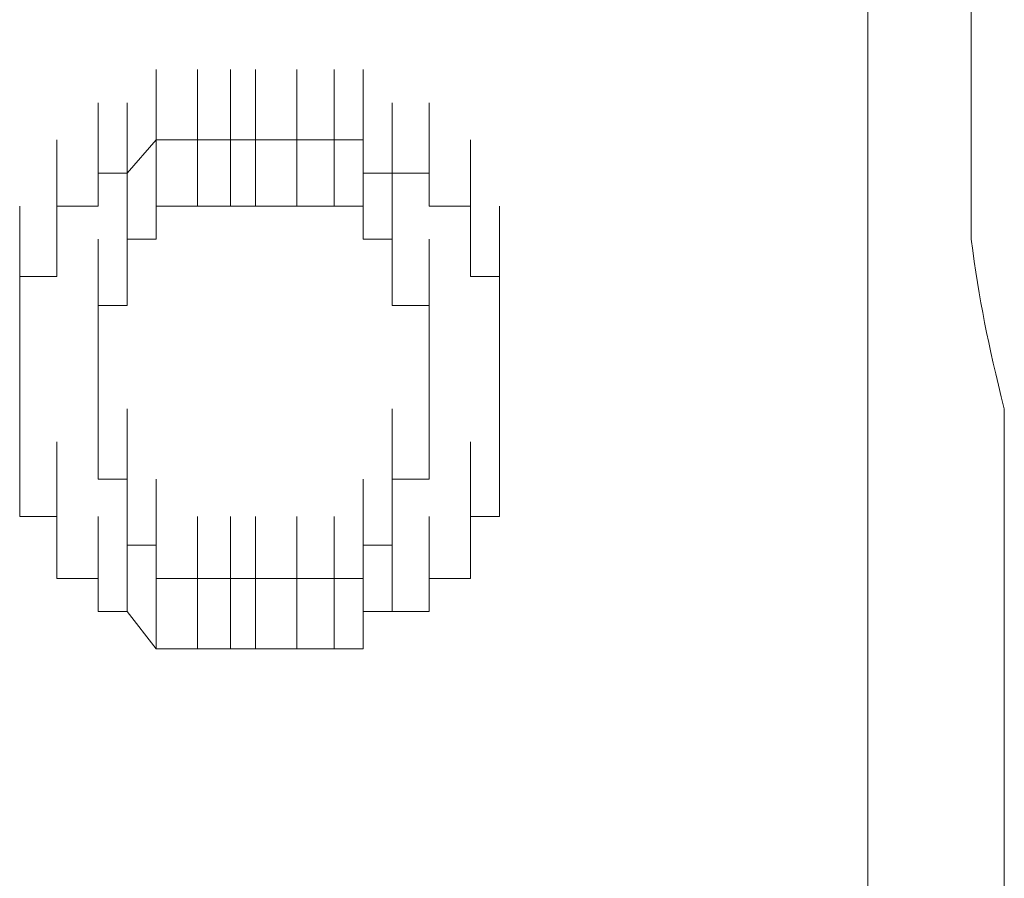
# Model space of a CAD drawing. Units: inches. Extents: x -469 to 2589, y -1198 to 617.
# Drawn here: x 19 to 22, y -497 to -494 of the extents above; entities that cross this region are included whole.
import ezdxf

# ---------------------------------------------------------------- set-up
doc = ezdxf.new("R2010")
doc.units = ezdxf.units.IN
doc.header["$MEASUREMENT"] = 0
doc.layers.add('图层 1', color=7, linetype='Continuous')

msp = doc.modelspace()

# ---------------------------------------------------------------- linework, layer by layer
at = {"layer": '图层 1', "lineweight": 0}
for points in [[(21.4974, -494.3497), (21.4974, -494.1584)], [(21.7962, -494.3497), (21.7962, -494.1584)], [(19.4414, -494.4572), (19.4414, -494.254)], [(19.4414, -494.4572), (19.4414, -494.254)], [(19.4414, -494.4572), (19.4414, -494.254)], [(19.4414, -494.4572), (19.4414, -494.254)], [(19.4414, -494.4572), (19.4414, -494.254)], [(19.4414, -494.4572), (19.4414, -494.254)], [(19.4414, -494.4572), (19.4414, -494.254)], [(19.4414, -494.4572), (19.4414, -494.254)], [(19.4414, -494.4572), (19.4414, -494.254)], [(19.4414, -494.4572), (19.4414, -494.254)], [(19.4414, -494.4572), (19.4414, -494.254)], [(19.4414, -494.4572), (19.4414, -494.254)], [(19.5609, -494.4572), (19.5609, -494.254)], [(19.5609, -494.4572), (19.5609, -494.254)], [(19.5609, -494.4572), (19.5609, -494.254)], [(19.5609, -494.4572), (19.5609, -494.254)], [(19.5609, -494.4572), (19.5609, -494.254)], [(19.5609, -494.4572), (19.5609, -494.254)], [(19.5609, -494.4572), (19.5609, -494.254)], [(19.5609, -494.4572), (19.5609, -494.254)], [(19.5609, -494.4572), (19.5609, -494.254)], [(19.5609, -494.4572), (19.5609, -494.254)], [(19.5609, -494.4572), (19.5609, -494.254)], [(19.6565, -494.4572), (19.6565, -494.254)], [(19.6565, -494.4572), (19.6565, -494.254)], [(19.6565, -494.4572), (19.6565, -494.254)], [(19.6565, -494.4572), (19.6565, -494.254)], [(19.6565, -494.4572), (19.6565, -494.254)], [(19.6565, -494.4572), (19.6565, -494.254)], [(19.6565, -494.4572), (19.6565, -494.254)], [(19.6565, -494.4572), (19.6565, -494.254)], [(19.6565, -494.4572), (19.6565, -494.254)], [(19.6565, -494.4572), (19.6565, -494.254)], [(19.7283, -494.4572), (19.7283, -494.254)], [(19.7283, -494.4572), (19.7283, -494.254)], [(19.7283, -494.4572), (19.7283, -494.254)], [(19.7283, -494.4572), (19.7283, -494.254)], [(19.7283, -494.4572), (19.7283, -494.254)], [(19.7283, -494.4572), (19.7283, -494.254)], [(19.7283, -494.4572), (19.7283, -494.254)], [(19.7283, -494.4572), (19.7283, -494.254)], [(19.7283, -494.4572), (19.7283, -494.254)], [(19.7283, -494.4572), (19.7283, -494.254)], [(19.8478, -494.4572), (19.8478, -494.254)], [(19.8478, -494.4572), (19.8478, -494.254)], [(19.8478, -494.4572), (19.8478, -494.254)], [(19.8478, -494.4572), (19.8478, -494.254)], [(19.8478, -494.4572), (19.8478, -494.254)], [(19.8478, -494.4572), (19.8478, -494.254)], [(19.8478, -494.4572), (19.8478, -494.254)], [(19.8478, -494.4572), (19.8478, -494.254)], [(19.8478, -494.4572), (19.8478, -494.254)], [(19.8478, -494.4572), (19.8478, -494.254)], [(19.9554, -494.4572), (19.9554, -494.254)], [(19.9554, -494.4572), (19.9554, -494.254)], [(19.9554, -494.4572), (19.9554, -494.254)], [(19.9554, -494.4572), (19.9554, -494.254)], [(19.9554, -494.4572), (19.9554, -494.254)], [(19.9554, -494.4572), (19.9554, -494.254)], [(19.9554, -494.4572), (19.9554, -494.254)], [(19.9554, -494.4572), (19.9554, -494.254)], [(19.9554, -494.4572), (19.9554, -494.254)], [(19.9554, -494.4572), (19.9554, -494.254)], [(19.9554, -494.4572), (19.9554, -494.254)], [(20.0391, -494.4572), (20.0391, -494.254)], [(20.0391, -494.4572), (20.0391, -494.254)], [(20.0391, -494.4572), (20.0391, -494.254)], [(20.0391, -494.4572), (20.0391, -494.254)], [(20.0391, -494.4572), (20.0391, -494.254)], [(20.0391, -494.4572), (20.0391, -494.254)], [(20.0391, -494.4572), (20.0391, -494.254)], [(20.0391, -494.4572), (20.0391, -494.254)], [(20.0391, -494.4572), (20.0391, -494.254)], [(20.0391, -494.4572), (20.0391, -494.254)], [(21.4974, -494.254), (21.4974, -494.3497)], [(21.4974, -494.4572), (21.4974, -494.254)], [(21.7962, -494.254), (21.7962, -494.3497)], [(21.7962, -494.4572), (21.7962, -494.254)], [(19.274, -494.5529), (19.274, -494.3497)], [(19.274, -494.5529), (19.274, -494.3497)], [(19.274, -494.5529), (19.274, -494.3497)], [(19.274, -494.5529), (19.274, -494.3497)], [(19.274, -494.5529), (19.274, -494.3497)], [(19.274, -494.5529), (19.274, -494.3497)], [(19.274, -494.5529), (19.274, -494.3497)], [(19.3577, -494.5529), (19.3577, -494.3497)], [(19.3577, -494.5529), (19.3577, -494.3497)], [(19.3577, -494.5529), (19.3577, -494.3497)], [(19.3577, -494.5529), (19.3577, -494.3497)], [(19.3577, -494.5529), (19.3577, -494.3497)], [(19.3577, -494.5529), (19.3577, -494.3497)], [(19.3577, -494.5529), (19.3577, -494.3497)], [(19.3577, -494.5529), (19.3577, -494.3497)], [(19.3577, -494.5529), (19.3577, -494.3497)], [(19.3577, -494.5529), (19.3577, -494.3497)], [(19.3577, -494.5529), (19.3577, -494.3497)], [(19.3577, -494.5529), (19.3577, -494.3497)], [(19.3577, -494.5529), (19.3577, -494.3497)], [(20.0391, -494.5529), (20.0391, -494.3497)], [(20.1227, -494.5529), (20.1227, -494.3497)], [(20.1227, -494.5529), (20.1227, -494.3497)], [(20.1227, -494.5529), (20.1227, -494.3497)], [(20.1227, -494.5529), (20.1227, -494.3497)], [(20.1227, -494.5529), (20.1227, -494.3497)], [(20.1227, -494.5529), (20.1227, -494.3497)], [(20.1227, -494.5529), (20.1227, -494.3497)], [(20.1227, -494.5529), (20.1227, -494.3497)], [(20.1227, -494.5529), (20.1227, -494.3497)], [(20.1227, -494.5529), (20.1227, -494.3497)], [(20.1227, -494.5529), (20.1227, -494.3497)], [(20.1227, -494.5529), (20.1227, -494.3497)], [(20.1227, -494.5529), (20.1227, -494.3497)], [(20.2303, -494.5529), (20.2303, -494.3497)], [(20.2303, -494.5529), (20.2303, -494.3497)], [(20.2303, -494.5529), (20.2303, -494.3497)], [(20.2303, -494.5529), (20.2303, -494.3497)], [(20.2303, -494.5529), (20.2303, -494.3497)], [(21.4974, -494.3497), (21.4974, -494.4572)], [(21.4974, -494.5529), (21.4974, -494.3497)], [(21.7962, -494.3497), (21.7962, -494.4572)], [(21.7962, -494.5529), (21.7962, -494.3497)], [(19.1545, -494.6485), (19.1545, -494.4572)], [(19.1545, -494.6485), (19.1545, -494.4572)], [(19.1545, -494.6485), (19.1545, -494.4572)], [(19.1545, -494.6485), (19.1545, -494.4572)], [(19.1545, -494.6485), (19.1545, -494.4572)], [(19.1545, -494.6485), (19.1545, -494.4572)], [(19.274, -494.6485), (19.274, -494.4572)], [(19.274, -494.6485), (19.274, -494.4572)], [(19.274, -494.6485), (19.274, -494.4572)], [(19.274, -494.6485), (19.274, -494.4572)], [(19.274, -494.6485), (19.274, -494.4572)], [(19.274, -494.6485), (19.274, -494.4572)], [(19.274, -494.6485), (19.274, -494.4572)], [(19.274, -494.6485), (19.274, -494.4572)], [(19.3577, -494.5529), (19.4414, -494.4572)], [(19.4414, -494.6485), (19.4414, -494.4572)], [(19.4414, -494.6485), (19.4414, -494.4572)], [(19.4414, -494.6485), (19.4414, -494.4572)], [(19.4414, -494.6485), (19.4414, -494.4572)], [(19.4414, -494.6485), (19.4414, -494.4572)], [(19.4414, -494.6485), (19.4414, -494.4572)], [(19.4414, -494.6485), (19.4414, -494.4572)], [(19.4414, -494.6485), (19.4414, -494.4572)], [(19.4414, -494.4572), (19.5609, -494.4572)], [(19.5609, -494.6485), (19.5609, -494.4572)], [(19.5609, -494.6485), (19.5609, -494.4572)], [(19.5609, -494.6485), (19.5609, -494.4572)], [(19.5609, -494.6485), (19.5609, -494.4572)], [(19.5609, -494.6485), (19.5609, -494.4572)], [(19.5609, -494.6485), (19.5609, -494.4572)], [(19.5609, -494.6485), (19.5609, -494.4572)], [(19.5609, -494.6485), (19.5609, -494.4572)], [(19.5609, -494.6485), (19.5609, -494.4572)], [(19.5609, -494.6485), (19.5609, -494.4572)], [(19.5609, -494.6485), (19.5609, -494.4572)], [(19.5609, -494.6485), (19.5609, -494.4572)], [(19.5609, -494.6485), (19.5609, -494.4572)], [(19.5609, -494.6485), (19.5609, -494.4572)], [(19.5609, -494.6485), (19.5609, -494.4572)], [(19.5609, -494.6485), (19.5609, -494.4572)], [(19.5609, -494.6485), (19.5609, -494.4572)], [(19.5609, -494.6485), (19.5609, -494.4572)], [(19.5609, -494.4572), (19.6565, -494.4572)], [(19.6565, -494.6485), (19.6565, -494.4572)], [(19.6565, -494.6485), (19.6565, -494.4572)], [(19.6565, -494.6485), (19.6565, -494.4572)], [(19.6565, -494.6485), (19.6565, -494.4572)], [(19.6565, -494.6485), (19.6565, -494.4572)], [(19.6565, -494.6485), (19.6565, -494.4572)], [(19.6565, -494.6485), (19.6565, -494.4572)], [(19.6565, -494.6485), (19.6565, -494.4572)], [(19.6565, -494.6485), (19.6565, -494.4572)], [(19.6565, -494.6485), (19.6565, -494.4572)], [(19.6565, -494.6485), (19.6565, -494.4572)], [(19.6565, -494.6485), (19.6565, -494.4572)], [(19.6565, -494.6485), (19.6565, -494.4572)], [(19.6565, -494.6485), (19.6565, -494.4572)], [(19.6565, -494.6485), (19.6565, -494.4572)], [(19.6565, -494.6485), (19.6565, -494.4572)], [(19.6565, -494.4572), (19.7283, -494.4572)], [(19.7283, -494.6485), (19.7283, -494.4572)], [(19.7283, -494.6485), (19.7283, -494.4572)], [(19.7283, -494.6485), (19.7283, -494.4572)], [(19.7283, -494.6485), (19.7283, -494.4572)], [(19.7283, -494.6485), (19.7283, -494.4572)], [(19.7283, -494.6485), (19.7283, -494.4572)], [(19.7283, -494.6485), (19.7283, -494.4572)], [(19.7283, -494.6485), (19.7283, -494.4572)], [(19.7283, -494.6485), (19.7283, -494.4572)], [(19.7283, -494.6485), (19.7283, -494.4572)], [(19.7283, -494.6485), (19.7283, -494.4572)], [(19.7283, -494.6485), (19.7283, -494.4572)], [(19.7283, -494.6485), (19.7283, -494.4572)], [(19.7283, -494.6485), (19.7283, -494.4572)], [(19.7283, -494.6485), (19.7283, -494.4572)], [(19.7283, -494.4572), (19.8478, -494.4572)], [(19.8478, -494.6485), (19.8478, -494.4572)], [(19.8478, -494.6485), (19.8478, -494.4572)], [(19.8478, -494.6485), (19.8478, -494.4572)], [(19.8478, -494.6485), (19.8478, -494.4572)], [(19.8478, -494.6485), (19.8478, -494.4572)], [(19.8478, -494.6485), (19.8478, -494.4572)], [(19.8478, -494.6485), (19.8478, -494.4572)], [(19.8478, -494.6485), (19.8478, -494.4572)], [(19.8478, -494.6485), (19.8478, -494.4572)], [(19.8478, -494.6485), (19.8478, -494.4572)], [(19.8478, -494.6485), (19.8478, -494.4572)], [(19.8478, -494.6485), (19.8478, -494.4572)], [(19.8478, -494.6485), (19.8478, -494.4572)], [(19.8478, -494.6485), (19.8478, -494.4572)], [(19.8478, -494.6485), (19.8478, -494.4572)], [(19.8478, -494.6485), (19.8478, -494.4572)], [(19.8478, -494.4572), (19.9554, -494.4572)], [(19.9554, -494.6485), (19.9554, -494.4572)], [(19.9554, -494.6485), (19.9554, -494.4572)], [(19.9554, -494.6485), (19.9554, -494.4572)], [(19.9554, -494.6485), (19.9554, -494.4572)], [(19.9554, -494.6485), (19.9554, -494.4572)], [(19.9554, -494.6485), (19.9554, -494.4572)], [(19.9554, -494.6485), (19.9554, -494.4572)], [(19.9554, -494.6485), (19.9554, -494.4572)], [(19.9554, -494.6485), (19.9554, -494.4572)], [(19.9554, -494.6485), (19.9554, -494.4572)], [(19.9554, -494.6485), (19.9554, -494.4572)], [(19.9554, -494.6485), (19.9554, -494.4572)], [(19.9554, -494.6485), (19.9554, -494.4572)], [(19.9554, -494.6485), (19.9554, -494.4572)], [(19.9554, -494.6485), (19.9554, -494.4572)], [(19.9554, -494.6485), (19.9554, -494.4572)], [(19.9554, -494.6485), (19.9554, -494.4572)], [(19.9554, -494.6485), (19.9554, -494.4572)], [(19.9554, -494.4572), (20.0391, -494.4572)], [(20.0391, -494.6485), (20.0391, -494.4572)], [(20.0391, -494.6485), (20.0391, -494.4572)], [(20.0391, -494.6485), (20.0391, -494.4572)], [(20.0391, -494.6485), (20.0391, -494.4572)], [(20.0391, -494.6485), (20.0391, -494.4572)], [(20.0391, -494.6485), (20.0391, -494.4572)], [(20.0391, -494.6485), (20.0391, -494.4572)], [(20.0391, -494.4572), (20.0391, -494.5529)], [(20.2303, -494.6485), (20.2303, -494.4572)], [(20.2303, -494.6485), (20.2303, -494.4572)], [(20.2303, -494.6485), (20.2303, -494.4572)], [(20.2303, -494.6485), (20.2303, -494.4572)], [(20.2303, -494.6485), (20.2303, -494.4572)], [(20.2303, -494.6485), (20.2303, -494.4572)], [(20.2303, -494.6485), (20.2303, -494.4572)], [(20.2303, -494.6485), (20.2303, -494.4572)], [(20.2303, -494.6485), (20.2303, -494.4572)], [(20.2303, -494.6485), (20.2303, -494.4572)], [(20.2303, -494.6485), (20.2303, -494.4572)], [(20.3499, -494.6485), (20.3499, -494.4572)], [(20.3499, -494.6485), (20.3499, -494.4572)], [(20.3499, -494.6485), (20.3499, -494.4572)], [(20.3499, -494.6485), (20.3499, -494.4572)], [(21.4974, -494.4572), (21.4974, -494.5529)], [(21.4974, -494.6485), (21.4974, -494.4572)], [(21.7962, -494.4572), (21.7962, -494.5529)], [(21.7962, -494.6485), (21.7962, -494.4572)], [(19.1545, -494.7441), (19.1545, -494.5529)], [(19.1545, -494.7441), (19.1545, -494.5529)], [(19.1545, -494.7441), (19.1545, -494.5529)], [(19.1545, -494.7441), (19.1545, -494.5529)], [(19.1545, -494.7441), (19.1545, -494.5529)], [(19.1545, -494.7441), (19.1545, -494.5529)], [(19.1545, -494.7441), (19.1545, -494.5529)], [(19.1545, -494.7441), (19.1545, -494.5529)], [(19.1545, -494.7441), (19.1545, -494.5529)], [(19.1545, -494.7441), (19.1545, -494.5529)], [(19.1545, -494.7441), (19.1545, -494.5529)], [(19.1545, -494.7441), (19.1545, -494.5529)], [(19.1545, -494.7441), (19.1545, -494.5529)], [(19.274, -494.6485), (19.274, -494.5529)], [(19.274, -494.5529), (19.3577, -494.5529)], [(19.3577, -494.7441), (19.3577, -494.5529)], [(19.3577, -494.7441), (19.3577, -494.5529)], [(19.3577, -494.7441), (19.3577, -494.5529)], [(19.3577, -494.7441), (19.3577, -494.5529)], [(19.3577, -494.7441), (19.3577, -494.5529)], [(19.3577, -494.7441), (19.3577, -494.5529)], [(19.3577, -494.7441), (19.3577, -494.5529)], [(19.3577, -494.7441), (19.3577, -494.5529)], [(19.3577, -494.7441), (19.3577, -494.5529)], [(19.3577, -494.7441), (19.3577, -494.5529)], [(19.4414, -494.7441), (19.4414, -494.5529)], [(19.4414, -494.7441), (19.4414, -494.5529)], [(19.4414, -494.7441), (19.4414, -494.5529)], [(19.4414, -494.7441), (19.4414, -494.5529)], [(19.4414, -494.7441), (19.4414, -494.5529)], [(19.4414, -494.7441), (19.4414, -494.5529)], [(19.4414, -494.7441), (19.4414, -494.5529)], [(19.4414, -494.7441), (19.4414, -494.5529)], [(19.4414, -494.7441), (19.4414, -494.5529)], [(19.4414, -494.7441), (19.4414, -494.5529)], [(19.4414, -494.7441), (19.4414, -494.5529)], [(19.4414, -494.7441), (19.4414, -494.5529)], [(20.0391, -494.7441), (20.0391, -494.5529)], [(20.0391, -494.7441), (20.0391, -494.5529)], [(20.0391, -494.7441), (20.0391, -494.5529)], [(20.0391, -494.7441), (20.0391, -494.5529)], [(20.0391, -494.7441), (20.0391, -494.5529)], [(20.0391, -494.7441), (20.0391, -494.5529)], [(20.0391, -494.7441), (20.0391, -494.5529)], [(20.0391, -494.7441), (20.0391, -494.5529)], [(20.0391, -494.7441), (20.0391, -494.5529)], [(20.0391, -494.7441), (20.0391, -494.5529)], [(20.0391, -494.7441), (20.0391, -494.5529)], [(20.0391, -494.7441), (20.0391, -494.5529)], [(20.0391, -494.7441), (20.0391, -494.5529)], [(20.0391, -494.7441), (20.0391, -494.5529)], [(20.0391, -494.5529), (20.1227, -494.5529)], [(20.1227, -494.7441), (20.1227, -494.5529)], [(20.1227, -494.7441), (20.1227, -494.5529)], [(20.1227, -494.7441), (20.1227, -494.5529)], [(20.1227, -494.7441), (20.1227, -494.5529)], [(20.1227, -494.7441), (20.1227, -494.5529)], [(20.1227, -494.7441), (20.1227, -494.5529)], [(20.1227, -494.7441), (20.1227, -494.5529)], [(20.1227, -494.5529), (20.2303, -494.5529)], [(20.2303, -494.5529), (20.2303, -494.6485)], [(20.3499, -494.7441), (20.3499, -494.5529)], [(20.3499, -494.7441), (20.3499, -494.5529)], [(20.3499, -494.7441), (20.3499, -494.5529)], [(20.3499, -494.7441), (20.3499, -494.5529)], [(20.3499, -494.7441), (20.3499, -494.5529)], [(20.3499, -494.7441), (20.3499, -494.5529)], [(20.3499, -494.7441), (20.3499, -494.5529)], [(20.3499, -494.7441), (20.3499, -494.5529)], [(20.3499, -494.7441), (20.3499, -494.5529)], [(20.3499, -494.7441), (20.3499, -494.5529)], [(20.3499, -494.7441), (20.3499, -494.5529)], [(20.3499, -494.7441), (20.3499, -494.5529)], [(20.3499, -494.7441), (20.3499, -494.5529)], [(21.4974, -494.5529), (21.4974, -494.6485)], [(21.4974, -494.7441), (21.4974, -494.5529)], [(21.7962, -494.5529), (21.7962, -494.6485)], [(21.7962, -494.7441), (21.7962, -494.5529)], [(19.0469, -494.8517), (19.0469, -494.6485)], [(19.0469, -494.8517), (19.0469, -494.6485)], [(19.0469, -494.8517), (19.0469, -494.6485)], [(19.0469, -494.8517), (19.0469, -494.6485)], [(19.0469, -494.8517), (19.0469, -494.6485)], [(19.0469, -494.8517), (19.0469, -494.6485)], [(19.0469, -494.8517), (19.0469, -494.6485)], [(19.0469, -494.8517), (19.0469, -494.6485)], [(19.0469, -494.8517), (19.0469, -494.6485)], [(19.1545, -494.8517), (19.1545, -494.6485)], [(19.1545, -494.7441), (19.1545, -494.6485)], [(19.1545, -494.6485), (19.274, -494.6485)], [(19.3577, -494.8517), (19.3577, -494.6485)], [(19.3577, -494.8517), (19.3577, -494.6485)], [(19.3577, -494.8517), (19.3577, -494.6485)], [(19.3577, -494.8517), (19.3577, -494.6485)], [(19.3577, -494.8517), (19.3577, -494.6485)], [(19.3577, -494.8517), (19.3577, -494.6485)], [(19.3577, -494.8517), (19.3577, -494.6485)], [(19.3577, -494.8517), (19.3577, -494.6485)], [(19.3577, -494.8517), (19.3577, -494.6485)], [(19.3577, -494.8517), (19.3577, -494.6485)], [(19.3577, -494.8517), (19.3577, -494.6485)], [(19.3577, -494.8517), (19.3577, -494.6485)], [(19.3577, -494.8517), (19.3577, -494.6485)], [(19.3577, -494.8517), (19.3577, -494.6485)], [(19.3577, -494.8517), (19.3577, -494.6485)], [(19.3577, -494.8517), (19.3577, -494.6485)], [(19.3577, -494.8517), (19.3577, -494.6485)], [(19.5609, -494.6485), (19.4414, -494.6485)], [(19.4414, -494.6485), (19.4414, -494.7441)], [(19.6565, -494.6485), (19.5609, -494.6485)], [(19.7283, -494.6485), (19.6565, -494.6485)], [(19.8478, -494.6485), (19.7283, -494.6485)], [(19.9554, -494.6485), (19.8478, -494.6485)], [(20.0391, -494.6485), (19.9554, -494.6485)], [(20.0391, -494.7441), (20.0391, -494.6485)], [(20.1227, -494.8517), (20.1227, -494.6485)], [(20.1227, -494.8517), (20.1227, -494.6485)], [(20.1227, -494.8517), (20.1227, -494.6485)], [(20.1227, -494.8517), (20.1227, -494.6485)], [(20.1227, -494.8517), (20.1227, -494.6485)], [(20.1227, -494.8517), (20.1227, -494.6485)], [(20.1227, -494.8517), (20.1227, -494.6485)], [(20.1227, -494.8517), (20.1227, -494.6485)], [(20.1227, -494.8517), (20.1227, -494.6485)], [(20.1227, -494.8517), (20.1227, -494.6485)], [(20.1227, -494.8517), (20.1227, -494.6485)], [(20.1227, -494.8517), (20.1227, -494.6485)], [(20.1227, -494.8517), (20.1227, -494.6485)], [(20.1227, -494.8517), (20.1227, -494.6485)], [(20.1227, -494.8517), (20.1227, -494.6485)], [(20.1227, -494.8517), (20.1227, -494.6485)], [(20.1227, -494.8517), (20.1227, -494.6485)], [(20.2303, -494.6485), (20.3499, -494.6485)], [(20.3499, -494.6485), (20.3499, -494.7441)], [(20.3499, -494.8517), (20.3499, -494.6485)], [(20.3499, -494.8517), (20.3499, -494.6485)], [(20.3499, -494.8517), (20.3499, -494.6485)], [(20.4335, -494.8517), (20.4335, -494.6485)], [(20.4335, -494.8517), (20.4335, -494.6485)], [(20.4335, -494.8517), (20.4335, -494.6485)], [(20.4335, -494.8517), (20.4335, -494.6485)], [(20.4335, -494.8517), (20.4335, -494.6485)], [(20.4335, -494.8517), (20.4335, -494.6485)], [(20.4335, -494.8517), (20.4335, -494.6485)], [(21.4974, -494.6485), (21.4974, -494.7441)], [(21.7962, -494.6485), (21.7962, -494.7441)], [(19.0469, -494.9354), (19.0469, -494.7441)], [(19.0469, -494.9354), (19.0469, -494.7441)], [(19.0469, -494.9354), (19.0469, -494.7441)], [(19.0469, -494.9354), (19.0469, -494.7441)], [(19.0469, -494.9354), (19.0469, -494.7441)], [(19.0469, -494.9354), (19.0469, -494.7441)], [(19.0469, -494.9354), (19.0469, -494.7441)], [(19.0469, -494.9354), (19.0469, -494.7441)], [(19.0469, -494.9354), (19.0469, -494.7441)], [(19.0469, -494.9354), (19.0469, -494.7441)], [(19.0469, -494.9354), (19.0469, -494.7441)], [(19.1545, -494.8517), (19.1545, -494.7441)], [(19.274, -494.9354), (19.274, -494.7441)], [(19.274, -494.9354), (19.274, -494.7441)], [(19.274, -494.9354), (19.274, -494.7441)], [(19.274, -494.9354), (19.274, -494.7441)], [(19.274, -494.9354), (19.274, -494.7441)], [(19.274, -494.9354), (19.274, -494.7441)], [(19.274, -494.9354), (19.274, -494.7441)], [(19.274, -494.9354), (19.274, -494.7441)], [(19.274, -494.9354), (19.274, -494.7441)], [(19.274, -494.9354), (19.274, -494.7441)], [(19.274, -494.9354), (19.274, -494.7441)], [(19.274, -494.9354), (19.274, -494.7441)], [(19.4414, -494.7441), (19.3577, -494.7441)], [(19.3577, -494.7441), (19.3577, -494.8517)], [(19.3577, -494.9354), (19.3577, -494.7441)], [(19.3577, -494.9354), (19.3577, -494.7441)], [(20.1227, -494.7441), (20.0391, -494.7441)], [(20.1227, -494.9354), (20.1227, -494.7441)], [(20.1227, -494.9354), (20.1227, -494.7441)], [(20.1227, -494.9354), (20.1227, -494.7441)], [(20.1227, -494.9354), (20.1227, -494.7441)], [(20.1227, -494.9354), (20.1227, -494.7441)], [(20.1227, -494.9354), (20.1227, -494.7441)], [(20.1227, -494.9354), (20.1227, -494.7441)], [(20.1227, -494.8517), (20.1227, -494.7441)], [(20.2303, -494.9354), (20.2303, -494.7441)], [(20.2303, -494.9354), (20.2303, -494.7441)], [(20.2303, -494.9354), (20.2303, -494.7441)], [(20.2303, -494.9354), (20.2303, -494.7441)], [(20.2303, -494.9354), (20.2303, -494.7441)], [(20.2303, -494.9354), (20.2303, -494.7441)], [(20.2303, -494.9354), (20.2303, -494.7441)], [(20.3499, -494.7441), (20.3499, -494.8517)], [(20.4335, -494.9354), (20.4335, -494.7441)], [(20.4335, -494.9354), (20.4335, -494.7441)], [(20.4335, -494.9354), (20.4335, -494.7441)], [(20.4335, -494.9354), (20.4335, -494.7441)], [(20.4335, -494.9354), (20.4335, -494.7441)], [(20.4335, -494.9354), (20.4335, -494.7441)], [(20.4335, -494.9354), (20.4335, -494.7441)], [(20.4335, -494.9354), (20.4335, -494.7441)], [(20.4335, -494.9354), (20.4335, -494.7441)], [(20.4335, -494.9354), (20.4335, -494.7441)], [(20.4335, -494.9354), (20.4335, -494.7441)], [(19.0469, -495.031), (19.0469, -494.8517)], [(19.0469, -495.031), (19.0469, -494.8517)], [(19.0469, -495.031), (19.0469, -494.8517)], [(19.0469, -495.031), (19.0469, -494.8517)], [(19.0469, -495.031), (19.0469, -494.8517)], [(19.0469, -495.031), (19.0469, -494.8517)], [(19.0469, -495.031), (19.0469, -494.8517)], [(19.0469, -495.031), (19.0469, -494.8517)], [(19.0469, -495.031), (19.0469, -494.8517)], [(19.0469, -494.9354), (19.0469, -494.8517)], [(19.0469, -494.8517), (19.1545, -494.8517)], [(19.274, -495.031), (19.274, -494.8517)], [(19.274, -495.031), (19.274, -494.8517)], [(19.274, -495.031), (19.274, -494.8517)], [(19.274, -495.031), (19.274, -494.8517)], [(19.274, -495.031), (19.274, -494.8517)], [(19.274, -495.031), (19.274, -494.8517)], [(19.274, -495.031), (19.274, -494.8517)], [(19.274, -495.031), (19.274, -494.8517)], [(19.274, -495.031), (19.274, -494.8517)], [(19.274, -495.031), (19.274, -494.8517)], [(19.274, -495.031), (19.274, -494.8517)], [(19.274, -495.031), (19.274, -494.8517)], [(19.274, -495.031), (19.274, -494.8517)], [(19.3577, -494.8517), (19.3577, -494.9354)], [(20.1227, -494.9354), (20.1227, -494.8517)], [(20.2303, -495.031), (20.2303, -494.8517)], [(20.2303, -495.031), (20.2303, -494.8517)], [(20.2303, -495.031), (20.2303, -494.8517)], [(20.2303, -495.031), (20.2303, -494.8517)], [(20.2303, -495.031), (20.2303, -494.8517)], [(20.2303, -495.031), (20.2303, -494.8517)], [(20.2303, -495.031), (20.2303, -494.8517)], [(20.2303, -495.031), (20.2303, -494.8517)], [(20.2303, -495.031), (20.2303, -494.8517)], [(20.2303, -495.031), (20.2303, -494.8517)], [(20.2303, -495.031), (20.2303, -494.8517)], [(20.2303, -495.031), (20.2303, -494.8517)], [(20.3499, -494.8517), (20.4335, -494.8517)], [(20.4335, -494.8517), (20.4335, -494.9354)], [(20.4335, -495.031), (20.4335, -494.8517)], [(20.4335, -495.031), (20.4335, -494.8517)], [(20.4335, -495.031), (20.4335, -494.8517)], [(20.4335, -495.031), (20.4335, -494.8517)], [(20.4335, -495.031), (20.4335, -494.8517)], [(20.4335, -495.031), (20.4335, -494.8517)], [(20.4335, -495.031), (20.4335, -494.8517)], [(20.4335, -495.031), (20.4335, -494.8517)], [(20.4335, -495.031), (20.4335, -494.8517)], [(19.0469, -495.1266), (19.0469, -494.9354)], [(19.0469, -495.1266), (19.0469, -494.9354)], [(19.0469, -495.1266), (19.0469, -494.9354)], [(19.0469, -495.1266), (19.0469, -494.9354)], [(19.0469, -495.1266), (19.0469, -494.9354)], [(19.0469, -495.1266), (19.0469, -494.9354)], [(19.0469, -495.031), (19.0469, -494.9354)], [(19.3577, -494.9354), (19.274, -494.9354)], [(19.274, -494.9354), (19.274, -495.031)], [(20.2303, -494.9354), (20.1227, -494.9354)], [(20.2303, -495.031), (20.2303, -494.9354)], [(20.4335, -494.9354), (20.4335, -495.031)], [(20.4335, -495.1266), (20.4335, -494.9354)], [(20.4335, -495.1266), (20.4335, -494.9354)], [(20.4335, -495.1266), (20.4335, -494.9354)], [(20.4335, -495.1266), (20.4335, -494.9354)], [(20.4335, -495.1266), (20.4335, -494.9354)], [(20.4335, -495.1266), (20.4335, -494.9354)], [(20.4335, -495.1266), (20.4335, -494.9354)], [(20.4335, -495.1266), (20.4335, -494.9354)], [(20.4335, -495.1266), (20.4335, -494.9354)], [(19.0469, -495.2342), (19.0469, -495.031)], [(19.0469, -495.2342), (19.0469, -495.031)], [(19.0469, -495.2342), (19.0469, -495.031)], [(19.0469, -495.2342), (19.0469, -495.031)], [(19.0469, -495.2342), (19.0469, -495.031)], [(19.0469, -495.2342), (19.0469, -495.031)], [(19.0469, -495.2342), (19.0469, -495.031)], [(19.0469, -495.2342), (19.0469, -495.031)], [(19.0469, -495.2342), (19.0469, -495.031)], [(19.0469, -495.2342), (19.0469, -495.031)], [(19.0469, -495.1266), (19.0469, -495.031)], [(19.274, -495.031), (19.274, -495.1266)], [(20.2303, -495.1266), (20.2303, -495.031)], [(20.2303, -495.2342), (20.2303, -495.031)], [(20.2303, -495.2342), (20.2303, -495.031)], [(20.2303, -495.2342), (20.2303, -495.031)], [(20.2303, -495.2342), (20.2303, -495.031)], [(20.2303, -495.2342), (20.2303, -495.031)], [(20.4335, -495.2342), (20.4335, -495.031)], [(20.4335, -495.2342), (20.4335, -495.031)], [(20.4335, -495.2342), (20.4335, -495.031)], [(20.4335, -495.2342), (20.4335, -495.031)], [(20.4335, -495.2342), (20.4335, -495.031)], [(20.4335, -495.2342), (20.4335, -495.031)], [(20.4335, -495.031), (20.4335, -495.1266)], [(20.4335, -495.2342), (20.4335, -495.031)], [(20.4335, -495.2342), (20.4335, -495.031)], [(20.4335, -495.2342), (20.4335, -495.031)], [(19.0469, -495.1266), (19.0469, -495.2342)], [(19.0469, -495.3299), (19.0469, -495.1266)], [(19.0469, -495.3299), (19.0469, -495.1266)], [(19.0469, -495.3299), (19.0469, -495.1266)], [(19.0469, -495.3299), (19.0469, -495.1266)], [(19.0469, -495.3299), (19.0469, -495.1266)], [(19.0469, -495.3299), (19.0469, -495.1266)], [(19.0469, -495.3299), (19.0469, -495.1266)], [(19.0469, -495.3299), (19.0469, -495.1266)], [(19.0469, -495.3299), (19.0469, -495.1266)], [(19.0469, -495.3299), (19.0469, -495.1266)], [(19.274, -495.1266), (19.274, -495.2342)], [(19.274, -495.3299), (19.274, -495.1266)], [(19.274, -495.3299), (19.274, -495.1266)], [(19.274, -495.3299), (19.274, -495.1266)], [(19.274, -495.3299), (19.274, -495.1266)], [(19.274, -495.3299), (19.274, -495.1266)], [(19.274, -495.3299), (19.274, -495.1266)], [(19.274, -495.3299), (19.274, -495.1266)], [(20.2303, -495.2342), (20.2303, -495.1266)], [(20.2303, -495.3299), (20.2303, -495.1266)], [(20.2303, -495.3299), (20.2303, -495.1266)], [(20.2303, -495.3299), (20.2303, -495.1266)], [(20.2303, -495.3299), (20.2303, -495.1266)], [(20.2303, -495.3299), (20.2303, -495.1266)], [(20.2303, -495.3299), (20.2303, -495.1266)], [(20.2303, -495.3299), (20.2303, -495.1266)], [(20.2303, -495.3299), (20.2303, -495.1266)], [(20.2303, -495.3299), (20.2303, -495.1266)], [(20.2303, -495.3299), (20.2303, -495.1266)], [(20.2303, -495.3299), (20.2303, -495.1266)], [(20.2303, -495.3299), (20.2303, -495.1266)], [(20.2303, -495.3299), (20.2303, -495.1266)], [(20.2303, -495.3299), (20.2303, -495.1266)], [(20.4335, -495.3299), (20.4335, -495.1266)], [(20.4335, -495.3299), (20.4335, -495.1266)], [(20.4335, -495.3299), (20.4335, -495.1266)], [(20.4335, -495.3299), (20.4335, -495.1266)], [(20.4335, -495.3299), (20.4335, -495.1266)], [(20.4335, -495.3299), (20.4335, -495.1266)], [(20.4335, -495.3299), (20.4335, -495.1266)], [(20.4335, -495.3299), (20.4335, -495.1266)], [(20.4335, -495.3299), (20.4335, -495.1266)], [(20.4335, -495.3299), (20.4335, -495.1266)], [(20.4335, -495.1266), (20.4335, -495.2342)], [(19.0469, -495.4374), (19.0469, -495.2342)], [(19.0469, -495.4374), (19.0469, -495.2342)], [(19.0469, -495.4374), (19.0469, -495.2342)], [(19.0469, -495.4374), (19.0469, -495.2342)], [(19.0469, -495.4374), (19.0469, -495.2342)], [(19.0469, -495.4374), (19.0469, -495.2342)], [(19.0469, -495.4374), (19.0469, -495.2342)], [(19.0469, -495.4374), (19.0469, -495.2342)], [(19.0469, -495.4374), (19.0469, -495.2342)], [(19.0469, -495.4374), (19.0469, -495.2342)], [(19.0469, -495.3299), (19.0469, -495.2342)], [(19.274, -495.2342), (19.274, -495.3299)], [(19.274, -495.4374), (19.274, -495.2342)], [(19.274, -495.4374), (19.274, -495.2342)], [(19.274, -495.4374), (19.274, -495.2342)], [(19.274, -495.4374), (19.274, -495.2342)], [(19.274, -495.4374), (19.274, -495.2342)], [(19.274, -495.4374), (19.274, -495.2342)], [(19.274, -495.4374), (19.274, -495.2342)], [(19.274, -495.4374), (19.274, -495.2342)], [(19.274, -495.4374), (19.274, -495.2342)], [(19.274, -495.4374), (19.274, -495.2342)], [(19.274, -495.4374), (19.274, -495.2342)], [(19.274, -495.4374), (19.274, -495.2342)], [(19.3577, -495.4374), (19.3577, -495.2342)], [(19.3577, -495.4374), (19.3577, -495.2342)], [(20.1227, -495.4374), (20.1227, -495.2342)], [(20.1227, -495.4374), (20.1227, -495.2342)], [(20.1227, -495.4374), (20.1227, -495.2342)], [(20.1227, -495.4374), (20.1227, -495.2342)], [(20.1227, -495.4374), (20.1227, -495.2342)], [(20.1227, -495.4374), (20.1227, -495.2342)], [(20.1227, -495.4374), (20.1227, -495.2342)], [(20.2303, -495.4374), (20.2303, -495.2342)], [(20.2303, -495.4374), (20.2303, -495.2342)], [(20.2303, -495.4374), (20.2303, -495.2342)], [(20.2303, -495.4374), (20.2303, -495.2342)], [(20.2303, -495.4374), (20.2303, -495.2342)], [(20.2303, -495.4374), (20.2303, -495.2342)], [(20.2303, -495.4374), (20.2303, -495.2342)], [(20.2303, -495.3299), (20.2303, -495.2342)], [(20.4335, -495.2342), (20.4335, -495.3299)], [(20.4335, -495.4374), (20.4335, -495.2342)], [(20.4335, -495.4374), (20.4335, -495.2342)], [(20.4335, -495.4374), (20.4335, -495.2342)], [(20.4335, -495.4374), (20.4335, -495.2342)], [(20.4335, -495.4374), (20.4335, -495.2342)], [(20.4335, -495.4374), (20.4335, -495.2342)], [(20.4335, -495.4374), (20.4335, -495.2342)], [(20.4335, -495.4374), (20.4335, -495.2342)], [(20.4335, -495.4374), (20.4335, -495.2342)], [(20.4335, -495.4374), (20.4335, -495.2342)], [(19.0469, -495.545), (19.0469, -495.3299)], [(19.0469, -495.545), (19.0469, -495.3299)], [(19.0469, -495.545), (19.0469, -495.3299)], [(19.0469, -495.545), (19.0469, -495.3299)], [(19.0469, -495.545), (19.0469, -495.3299)], [(19.0469, -495.545), (19.0469, -495.3299)], [(19.0469, -495.545), (19.0469, -495.3299)], [(19.0469, -495.545), (19.0469, -495.3299)], [(19.0469, -495.545), (19.0469, -495.3299)], [(19.0469, -495.545), (19.0469, -495.3299)], [(19.0469, -495.4374), (19.0469, -495.3299)], [(19.1545, -495.545), (19.1545, -495.3299)], [(19.274, -495.3299), (19.274, -495.4374)], [(19.3577, -495.545), (19.3577, -495.3299)], [(19.3577, -495.545), (19.3577, -495.3299)], [(19.3577, -495.545), (19.3577, -495.3299)], [(19.3577, -495.545), (19.3577, -495.3299)], [(19.3577, -495.545), (19.3577, -495.3299)], [(19.3577, -495.545), (19.3577, -495.3299)], [(19.3577, -495.545), (19.3577, -495.3299)], [(19.3577, -495.545), (19.3577, -495.3299)], [(19.3577, -495.545), (19.3577, -495.3299)], [(19.3577, -495.545), (19.3577, -495.3299)], [(19.3577, -495.545), (19.3577, -495.3299)], [(19.3577, -495.545), (19.3577, -495.3299)], [(19.3577, -495.545), (19.3577, -495.3299)], [(19.3577, -495.545), (19.3577, -495.3299)], [(19.3577, -495.545), (19.3577, -495.3299)], [(19.3577, -495.545), (19.3577, -495.3299)], [(19.3577, -495.545), (19.3577, -495.3299)], [(20.1227, -495.545), (20.1227, -495.3299)], [(20.1227, -495.545), (20.1227, -495.3299)], [(20.1227, -495.545), (20.1227, -495.3299)], [(20.1227, -495.545), (20.1227, -495.3299)], [(20.1227, -495.545), (20.1227, -495.3299)], [(20.1227, -495.545), (20.1227, -495.3299)], [(20.1227, -495.545), (20.1227, -495.3299)], [(20.1227, -495.545), (20.1227, -495.3299)], [(20.1227, -495.545), (20.1227, -495.3299)], [(20.1227, -495.545), (20.1227, -495.3299)], [(20.1227, -495.545), (20.1227, -495.3299)], [(20.1227, -495.545), (20.1227, -495.3299)], [(20.1227, -495.545), (20.1227, -495.3299)], [(20.1227, -495.545), (20.1227, -495.3299)], [(20.1227, -495.545), (20.1227, -495.3299)], [(20.1227, -495.545), (20.1227, -495.3299)], [(20.1227, -495.545), (20.1227, -495.3299)], [(20.2303, -495.4374), (20.2303, -495.3299)], [(20.3499, -495.545), (20.3499, -495.3299)], [(20.3499, -495.545), (20.3499, -495.3299)], [(20.3499, -495.545), (20.3499, -495.3299)], [(20.3499, -495.545), (20.3499, -495.3299)], [(20.4335, -495.3299), (20.4335, -495.4374)], [(20.4335, -495.545), (20.4335, -495.3299)], [(20.4335, -495.545), (20.4335, -495.3299)], [(20.4335, -495.545), (20.4335, -495.3299)], [(20.4335, -495.545), (20.4335, -495.3299)], [(20.4335, -495.545), (20.4335, -495.3299)], [(20.4335, -495.545), (20.4335, -495.3299)], [(20.4335, -495.545), (20.4335, -495.3299)], [(19.0469, -495.545), (19.0469, -495.4374)], [(19.1545, -495.6287), (19.1545, -495.4374)], [(19.1545, -495.6287), (19.1545, -495.4374)], [(19.1545, -495.6287), (19.1545, -495.4374)], [(19.1545, -495.6287), (19.1545, -495.4374)], [(19.1545, -495.6287), (19.1545, -495.4374)], [(19.1545, -495.6287), (19.1545, -495.4374)], [(19.1545, -495.6287), (19.1545, -495.4374)], [(19.1545, -495.6287), (19.1545, -495.4374)], [(19.1545, -495.6287), (19.1545, -495.4374)], [(19.1545, -495.6287), (19.1545, -495.4374)], [(19.1545, -495.6287), (19.1545, -495.4374)], [(19.1545, -495.6287), (19.1545, -495.4374)], [(19.1545, -495.6287), (19.1545, -495.4374)], [(19.274, -495.4374), (19.3577, -495.4374)], [(19.3577, -495.4374), (19.3577, -495.545)], [(19.3577, -495.6287), (19.3577, -495.4374)], [(19.3577, -495.6287), (19.3577, -495.4374)], [(19.3577, -495.6287), (19.3577, -495.4374)], [(19.3577, -495.6287), (19.3577, -495.4374)], [(19.3577, -495.6287), (19.3577, -495.4374)], [(19.3577, -495.6287), (19.3577, -495.4374)], [(19.3577, -495.6287), (19.3577, -495.4374)], [(19.3577, -495.6287), (19.3577, -495.4374)], [(19.3577, -495.6287), (19.3577, -495.4374)], [(19.3577, -495.6287), (19.3577, -495.4374)], [(19.4414, -495.6287), (19.4414, -495.4374)], [(19.4414, -495.6287), (19.4414, -495.4374)], [(19.4414, -495.6287), (19.4414, -495.4374)], [(19.4414, -495.6287), (19.4414, -495.4374)], [(19.4414, -495.6287), (19.4414, -495.4374)], [(19.4414, -495.6287), (19.4414, -495.4374)], [(19.4414, -495.6287), (19.4414, -495.4374)], [(19.4414, -495.6287), (19.4414, -495.4374)], [(19.4414, -495.6287), (19.4414, -495.4374)], [(19.4414, -495.6287), (19.4414, -495.4374)], [(19.4414, -495.6287), (19.4414, -495.4374)], [(20.0391, -495.6287), (20.0391, -495.4374)], [(20.0391, -495.6287), (20.0391, -495.4374)], [(20.0391, -495.6287), (20.0391, -495.4374)], [(20.0391, -495.6287), (20.0391, -495.4374)], [(20.0391, -495.6287), (20.0391, -495.4374)], [(20.0391, -495.6287), (20.0391, -495.4374)], [(20.0391, -495.6287), (20.0391, -495.4374)], [(20.0391, -495.6287), (20.0391, -495.4374)], [(20.0391, -495.6287), (20.0391, -495.4374)], [(20.0391, -495.6287), (20.0391, -495.4374)], [(20.0391, -495.6287), (20.0391, -495.4374)], [(20.0391, -495.6287), (20.0391, -495.4374)], [(20.0391, -495.6287), (20.0391, -495.4374)], [(20.0391, -495.6287), (20.0391, -495.4374)], [(20.0391, -495.6287), (20.0391, -495.4374)], [(20.1227, -495.6287), (20.1227, -495.4374)], [(20.1227, -495.6287), (20.1227, -495.4374)], [(20.1227, -495.6287), (20.1227, -495.4374)], [(20.1227, -495.6287), (20.1227, -495.4374)], [(20.1227, -495.6287), (20.1227, -495.4374)], [(20.1227, -495.6287), (20.1227, -495.4374)], [(20.1227, -495.545), (20.1227, -495.4374)], [(20.1227, -495.4374), (20.2303, -495.4374)], [(20.3499, -495.6287), (20.3499, -495.4374)], [(20.3499, -495.6287), (20.3499, -495.4374)], [(20.3499, -495.6287), (20.3499, -495.4374)], [(20.3499, -495.6287), (20.3499, -495.4374)], [(20.3499, -495.6287), (20.3499, -495.4374)], [(20.3499, -495.6287), (20.3499, -495.4374)], [(20.3499, -495.6287), (20.3499, -495.4374)], [(20.3499, -495.6287), (20.3499, -495.4374)], [(20.3499, -495.6287), (20.3499, -495.4374)], [(20.3499, -495.6287), (20.3499, -495.4374)], [(20.3499, -495.6287), (20.3499, -495.4374)], [(20.3499, -495.6287), (20.3499, -495.4374)], [(20.3499, -495.6287), (20.3499, -495.4374)], [(20.4335, -495.4374), (20.4335, -495.545)], [(19.1545, -495.545), (19.0469, -495.545)], [(19.1545, -495.7243), (19.1545, -495.545)], [(19.1545, -495.7243), (19.1545, -495.545)], [(19.1545, -495.7243), (19.1545, -495.545)], [(19.1545, -495.7243), (19.1545, -495.545)], [(19.1545, -495.7243), (19.1545, -495.545)], [(19.1545, -495.7243), (19.1545, -495.545)], [(19.1545, -495.6287), (19.1545, -495.545)], [(19.274, -495.7243), (19.274, -495.545)], [(19.274, -495.7243), (19.274, -495.545)], [(19.274, -495.7243), (19.274, -495.545)], [(19.274, -495.7243), (19.274, -495.545)], [(19.274, -495.7243), (19.274, -495.545)], [(19.274, -495.7243), (19.274, -495.545)], [(19.274, -495.7243), (19.274, -495.545)], [(19.274, -495.7243), (19.274, -495.545)], [(19.274, -495.7243), (19.274, -495.545)], [(19.3577, -495.545), (19.3577, -495.6287)], [(19.4414, -495.7243), (19.4414, -495.545)], [(19.4414, -495.7243), (19.4414, -495.545)], [(19.4414, -495.7243), (19.4414, -495.545)], [(19.4414, -495.7243), (19.4414, -495.545)], [(19.4414, -495.7243), (19.4414, -495.545)], [(19.4414, -495.7243), (19.4414, -495.545)], [(19.4414, -495.7243), (19.4414, -495.545)], [(19.4414, -495.7243), (19.4414, -495.545)], [(19.4414, -495.7243), (19.4414, -495.545)], [(19.4414, -495.7243), (19.4414, -495.545)], [(19.5609, -495.7243), (19.5609, -495.545)], [(19.5609, -495.7243), (19.5609, -495.545)], [(19.5609, -495.7243), (19.5609, -495.545)], [(19.5609, -495.7243), (19.5609, -495.545)], [(19.5609, -495.7243), (19.5609, -495.545)], [(19.5609, -495.7243), (19.5609, -495.545)], [(19.5609, -495.7243), (19.5609, -495.545)], [(19.5609, -495.7243), (19.5609, -495.545)], [(19.5609, -495.7243), (19.5609, -495.545)], [(19.5609, -495.7243), (19.5609, -495.545)], [(19.5609, -495.7243), (19.5609, -495.545)], [(19.5609, -495.7243), (19.5609, -495.545)], [(19.5609, -495.7243), (19.5609, -495.545)], [(19.5609, -495.7243), (19.5609, -495.545)], [(19.5609, -495.7243), (19.5609, -495.545)], [(19.5609, -495.7243), (19.5609, -495.545)], [(19.5609, -495.7243), (19.5609, -495.545)], [(19.5609, -495.7243), (19.5609, -495.545)], [(19.6565, -495.7243), (19.6565, -495.545)], [(19.6565, -495.7243), (19.6565, -495.545)], [(19.6565, -495.7243), (19.6565, -495.545)], [(19.6565, -495.7243), (19.6565, -495.545)], [(19.6565, -495.7243), (19.6565, -495.545)], [(19.6565, -495.7243), (19.6565, -495.545)], [(19.6565, -495.7243), (19.6565, -495.545)], [(19.6565, -495.7243), (19.6565, -495.545)], [(19.6565, -495.7243), (19.6565, -495.545)], [(19.6565, -495.7243), (19.6565, -495.545)], [(19.6565, -495.7243), (19.6565, -495.545)], [(19.6565, -495.7243), (19.6565, -495.545)], [(19.6565, -495.7243), (19.6565, -495.545)], [(19.6565, -495.7243), (19.6565, -495.545)], [(19.6565, -495.7243), (19.6565, -495.545)], [(19.6565, -495.7243), (19.6565, -495.545)], [(19.7283, -495.7243), (19.7283, -495.545)], [(19.7283, -495.7243), (19.7283, -495.545)], [(19.7283, -495.7243), (19.7283, -495.545)], [(19.7283, -495.7243), (19.7283, -495.545)], [(19.7283, -495.7243), (19.7283, -495.545)], [(19.7283, -495.7243), (19.7283, -495.545)], [(19.7283, -495.7243), (19.7283, -495.545)], [(19.7283, -495.7243), (19.7283, -495.545)], [(19.7283, -495.7243), (19.7283, -495.545)], [(19.7283, -495.7243), (19.7283, -495.545)], [(19.8478, -495.7243), (19.8478, -495.545)], [(19.8478, -495.7243), (19.8478, -495.545)], [(19.8478, -495.7243), (19.8478, -495.545)], [(19.8478, -495.7243), (19.8478, -495.545)], [(19.8478, -495.7243), (19.8478, -495.545)], [(19.8478, -495.7243), (19.8478, -495.545)], [(19.8478, -495.7243), (19.8478, -495.545)], [(19.8478, -495.7243), (19.8478, -495.545)], [(19.8478, -495.7243), (19.8478, -495.545)], [(19.8478, -495.7243), (19.8478, -495.545)], [(19.8478, -495.7243), (19.8478, -495.545)], [(19.8478, -495.7243), (19.8478, -495.545)], [(19.8478, -495.7243), (19.8478, -495.545)], [(19.8478, -495.7243), (19.8478, -495.545)], [(19.8478, -495.7243), (19.8478, -495.545)], [(19.8478, -495.7243), (19.8478, -495.545)], [(19.9554, -495.7243), (19.9554, -495.545)], [(19.9554, -495.7243), (19.9554, -495.545)], [(19.9554, -495.7243), (19.9554, -495.545)], [(19.9554, -495.7243), (19.9554, -495.545)], [(19.9554, -495.7243), (19.9554, -495.545)], [(19.9554, -495.7243), (19.9554, -495.545)], [(19.9554, -495.7243), (19.9554, -495.545)], [(19.9554, -495.7243), (19.9554, -495.545)], [(19.9554, -495.7243), (19.9554, -495.545)], [(19.9554, -495.7243), (19.9554, -495.545)], [(19.9554, -495.7243), (19.9554, -495.545)], [(19.9554, -495.7243), (19.9554, -495.545)], [(19.9554, -495.7243), (19.9554, -495.545)], [(19.9554, -495.7243), (19.9554, -495.545)], [(19.9554, -495.7243), (19.9554, -495.545)], [(19.9554, -495.7243), (19.9554, -495.545)], [(19.9554, -495.7243), (19.9554, -495.545)], [(19.9554, -495.7243), (19.9554, -495.545)], [(19.9554, -495.7243), (19.9554, -495.545)], [(20.0391, -495.7243), (20.0391, -495.545)], [(20.0391, -495.7243), (20.0391, -495.545)], [(20.0391, -495.7243), (20.0391, -495.545)], [(20.0391, -495.7243), (20.0391, -495.545)], [(20.0391, -495.7243), (20.0391, -495.545)], [(20.0391, -495.7243), (20.0391, -495.545)], [(20.1227, -495.6287), (20.1227, -495.545)], [(20.2303, -495.7243), (20.2303, -495.545)], [(20.2303, -495.7243), (20.2303, -495.545)], [(20.2303, -495.7243), (20.2303, -495.545)], [(20.2303, -495.7243), (20.2303, -495.545)], [(20.2303, -495.7243), (20.2303, -495.545)], [(20.2303, -495.7243), (20.2303, -495.545)], [(20.2303, -495.7243), (20.2303, -495.545)], [(20.2303, -495.7243), (20.2303, -495.545)], [(20.2303, -495.7243), (20.2303, -495.545)], [(20.2303, -495.7243), (20.2303, -495.545)], [(20.2303, -495.7243), (20.2303, -495.545)], [(20.4335, -495.545), (20.3499, -495.545)], [(20.3499, -495.545), (20.3499, -495.6287)], [(20.3499, -495.7243), (20.3499, -495.545)], [(20.3499, -495.7243), (20.3499, -495.545)], [(20.3499, -495.7243), (20.3499, -495.545)], [(19.1545, -495.7243), (19.1545, -495.6287)], [(19.274, -495.82), (19.274, -495.6287)], [(19.274, -495.82), (19.274, -495.6287)], [(19.274, -495.82), (19.274, -495.6287)], [(19.274, -495.82), (19.274, -495.6287)], [(19.274, -495.82), (19.274, -495.6287)], [(19.274, -495.82), (19.274, -495.6287)], [(19.274, -495.82), (19.274, -495.6287)], [(19.3577, -495.82), (19.3577, -495.6287)], [(19.3577, -495.82), (19.3577, -495.6287)], [(19.3577, -495.82), (19.3577, -495.6287)], [(19.3577, -495.82), (19.3577, -495.6287)], [(19.3577, -495.82), (19.3577, -495.6287)], [(19.3577, -495.82), (19.3577, -495.6287)], [(19.3577, -495.82), (19.3577, -495.6287)], [(19.3577, -495.82), (19.3577, -495.6287)], [(19.3577, -495.82), (19.3577, -495.6287)], [(19.3577, -495.82), (19.3577, -495.6287)], [(19.3577, -495.82), (19.3577, -495.6287)], [(19.3577, -495.82), (19.3577, -495.6287)], [(19.3577, -495.82), (19.3577, -495.6287)], [(19.3577, -495.6287), (19.4414, -495.6287)], [(19.4414, -495.6287), (19.4414, -495.7243)], [(19.7283, -495.82), (19.7283, -495.6287)], [(19.7283, -495.82), (19.7283, -495.6287)], [(20.0391, -495.82), (20.0391, -495.6287)], [(20.0391, -495.82), (20.0391, -495.6287)], [(20.0391, -495.82), (20.0391, -495.6287)], [(20.0391, -495.7243), (20.0391, -495.6287)], [(20.0391, -495.6287), (20.1227, -495.6287)], [(20.1227, -495.82), (20.1227, -495.6287)], [(20.1227, -495.82), (20.1227, -495.6287)], [(20.1227, -495.82), (20.1227, -495.6287)], [(20.1227, -495.82), (20.1227, -495.6287)], [(20.1227, -495.82), (20.1227, -495.6287)], [(20.1227, -495.82), (20.1227, -495.6287)], [(20.1227, -495.82), (20.1227, -495.6287)], [(20.1227, -495.82), (20.1227, -495.6287)], [(20.1227, -495.82), (20.1227, -495.6287)], [(20.1227, -495.82), (20.1227, -495.6287)], [(20.1227, -495.82), (20.1227, -495.6287)], [(20.1227, -495.82), (20.1227, -495.6287)], [(20.1227, -495.82), (20.1227, -495.6287)], [(20.2303, -495.82), (20.2303, -495.6287)], [(20.2303, -495.82), (20.2303, -495.6287)], [(20.2303, -495.82), (20.2303, -495.6287)], [(20.2303, -495.82), (20.2303, -495.6287)], [(20.3499, -495.6287), (20.3499, -495.7243)], [(21.4974, -495.6287), (21.4974, -496.1068)], [(21.8919, -495.6287), (21.8919, -496.4894)], [(19.274, -495.7243), (19.1545, -495.7243)], [(19.274, -495.82), (19.274, -495.7243)], [(19.4414, -495.9275), (19.4414, -495.7243)], [(19.4414, -495.9275), (19.4414, -495.7243)], [(19.4414, -495.9275), (19.4414, -495.7243)], [(19.4414, -495.9275), (19.4414, -495.7243)], [(19.4414, -495.9275), (19.4414, -495.7243)], [(19.4414, -495.9275), (19.4414, -495.7243)], [(19.4414, -495.9275), (19.4414, -495.7243)], [(19.4414, -495.9275), (19.4414, -495.7243)], [(19.4414, -495.9275), (19.4414, -495.7243)], [(19.4414, -495.9275), (19.4414, -495.7243)], [(19.4414, -495.9275), (19.4414, -495.7243)], [(19.4414, -495.9275), (19.4414, -495.7243)], [(19.4414, -495.7243), (19.5609, -495.7243)], [(19.5609, -495.9275), (19.5609, -495.7243)], [(19.5609, -495.9275), (19.5609, -495.7243)], [(19.5609, -495.9275), (19.5609, -495.7243)], [(19.5609, -495.9275), (19.5609, -495.7243)], [(19.5609, -495.9275), (19.5609, -495.7243)], [(19.5609, -495.9275), (19.5609, -495.7243)], [(19.5609, -495.9275), (19.5609, -495.7243)], [(19.5609, -495.9275), (19.5609, -495.7243)], [(19.5609, -495.9275), (19.5609, -495.7243)], [(19.5609, -495.9275), (19.5609, -495.7243)], [(19.5609, -495.9275), (19.5609, -495.7243)], [(19.5609, -495.9275), (19.5609, -495.7243)], [(19.5609, -495.7243), (19.6565, -495.7243)], [(19.6565, -495.9275), (19.6565, -495.7243)], [(19.6565, -495.9275), (19.6565, -495.7243)], [(19.6565, -495.9275), (19.6565, -495.7243)], [(19.6565, -495.9275), (19.6565, -495.7243)], [(19.6565, -495.9275), (19.6565, -495.7243)], [(19.6565, -495.9275), (19.6565, -495.7243)], [(19.6565, -495.9275), (19.6565, -495.7243)], [(19.6565, -495.9275), (19.6565, -495.7243)], [(19.6565, -495.9275), (19.6565, -495.7243)], [(19.6565, -495.9275), (19.6565, -495.7243)], [(19.6565, -495.7243), (19.7283, -495.7243)], [(19.7283, -495.9275), (19.7283, -495.7243)], [(19.7283, -495.9275), (19.7283, -495.7243)], [(19.7283, -495.9275), (19.7283, -495.7243)], [(19.7283, -495.9275), (19.7283, -495.7243)], [(19.7283, -495.9275), (19.7283, -495.7243)], [(19.7283, -495.9275), (19.7283, -495.7243)], [(19.7283, -495.9275), (19.7283, -495.7243)], [(19.7283, -495.9275), (19.7283, -495.7243)], [(19.7283, -495.9275), (19.7283, -495.7243)], [(19.7283, -495.7243), (19.7283, -495.82)], [(19.7283, -495.82), (19.7283, -495.7243)], [(19.7283, -495.7243), (19.8478, -495.7243)], [(19.8478, -495.9275), (19.8478, -495.7243)], [(19.8478, -495.9275), (19.8478, -495.7243)], [(19.8478, -495.9275), (19.8478, -495.7243)], [(19.8478, -495.9275), (19.8478, -495.7243)], [(19.8478, -495.9275), (19.8478, -495.7243)], [(19.8478, -495.9275), (19.8478, -495.7243)], [(19.8478, -495.9275), (19.8478, -495.7243)], [(19.8478, -495.9275), (19.8478, -495.7243)], [(19.8478, -495.9275), (19.8478, -495.7243)], [(19.8478, -495.9275), (19.8478, -495.7243)], [(19.8478, -495.7243), (19.9554, -495.7243)], [(19.9554, -495.9275), (19.9554, -495.7243)], [(19.9554, -495.9275), (19.9554, -495.7243)], [(19.9554, -495.9275), (19.9554, -495.7243)], [(19.9554, -495.9275), (19.9554, -495.7243)], [(19.9554, -495.9275), (19.9554, -495.7243)], [(19.9554, -495.9275), (19.9554, -495.7243)], [(19.9554, -495.9275), (19.9554, -495.7243)], [(19.9554, -495.9275), (19.9554, -495.7243)], [(19.9554, -495.9275), (19.9554, -495.7243)], [(19.9554, -495.9275), (19.9554, -495.7243)], [(19.9554, -495.9275), (19.9554, -495.7243)], [(19.9554, -495.7243), (20.0391, -495.7243)], [(20.0391, -495.9275), (20.0391, -495.7243)], [(20.0391, -495.9275), (20.0391, -495.7243)], [(20.0391, -495.9275), (20.0391, -495.7243)], [(20.0391, -495.9275), (20.0391, -495.7243)], [(20.0391, -495.9275), (20.0391, -495.7243)], [(20.0391, -495.9275), (20.0391, -495.7243)], [(20.0391, -495.9275), (20.0391, -495.7243)], [(20.0391, -495.9275), (20.0391, -495.7243)], [(20.3499, -495.7243), (20.2303, -495.7243)], [(20.2303, -495.7243), (20.2303, -495.82)], [(19.3577, -495.82), (19.274, -495.82)], [(19.4414, -495.9275), (19.3577, -495.82)], [(20.1227, -495.82), (20.0391, -495.82)], [(20.0391, -495.82), (20.0391, -495.9275)], [(20.2303, -495.82), (20.1227, -495.82)], [(19.5609, -495.9275), (19.4414, -495.9275)], [(19.6565, -495.9275), (19.5609, -495.9275)], [(19.7283, -495.9275), (19.6565, -495.9275)], [(19.8478, -495.9275), (19.7283, -495.9275)], [(19.9554, -495.9275), (19.8478, -495.9275)], [(20.0391, -495.9275), (19.9554, -495.9275)], [(21.4974, -496.1068), (21.4974, -496.4894)], [(21.4974, -496.4894), (21.4974, -496.9675)], [(21.8919, -496.4894), (21.8919, -497.3859)]]:
    msp.add_lwpolyline(points, dxfattribs=at)
for points in [[(21.4974, -494.254), (21.4974, -494.0986), (21.4974, -493.9313), (21.4974, -493.74)], [(21.7962, -494.254), (21.7962, -494.0986), (21.7962, -493.9313), (21.7962, -493.74)], [(21.4974, -495.2342), (21.4974, -495.0669), (21.4974, -494.8995), (21.4974, -494.7441)], [(21.8919, -495.2342), (21.844, -495.043), (21.8201, -494.9234), (21.7962, -494.7441)], [(21.4974, -495.6287), (21.4974, -495.4972), (21.4974, -495.3777), (21.4974, -495.2342)], [(21.8919, -495.6287), (21.8919, -495.4972), (21.8919, -495.3777), (21.8919, -495.2342)]]:
    msp.add_open_spline(points, degree=3, dxfattribs=at)

doc.saveas('drawing.dxf')
